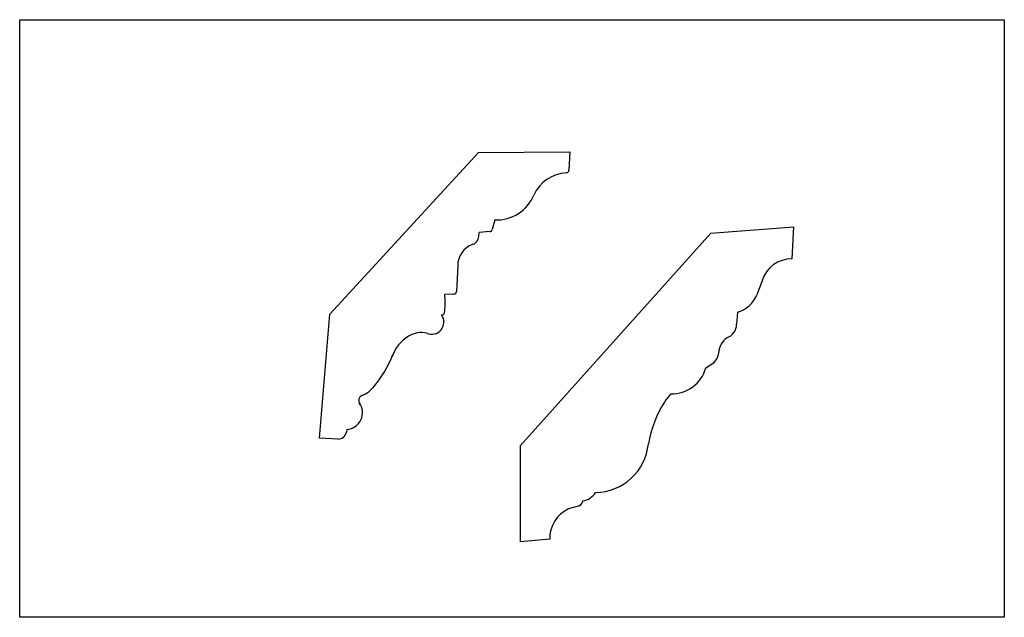
# Model space of a CAD drawing. Units: millimetres. Extents: x -48 to 759, y 338 to 628.
# Drawn here: x 403 to 759, y 338 to 553 of the extents above; entities that cross this region are included whole.
import ezdxf

# ---------------------------------------------------------------- set-up
doc = ezdxf.new("R2010")
doc.units = ezdxf.units.MM
doc.header["$MEASUREMENT"] = 0
doc.layers.add('PFV', color=7, linetype='Continuous')
picture_1 = doc.add_image_def('image1.jpg', size_in_pixel=(2550, 4200))

msp = doc.modelspace()

# ---------------------------------------------------------------- linework, layer by layer
at = {"layer": 'PFV', "color": 1}
for p, q in [((515.08, 447.11), (568.84, 505.48)), ((568.84, 505.48), (601.8, 505.68)), ((601.8, 505.68), (601.48, 499.09)), ((574.74, 481.12), (573.79, 477.63)), ((568.9, 475.13), (569.01, 476.62)), ((572.9, 476.9), (569.01, 476.62)), ((652.75, 476.37), (682.53, 478.67)), ((682.53, 478.67), (682.04, 467)), ((584.03, 399.62), (652.75, 476.37)), ((561.3, 464.62), (560.87, 455.29)), ((671.24, 459.06), (669.34, 454.08)), ((559.94, 454.34), (556.71, 454.11)), ((511.36, 402.22), (515.08, 447.11)), ((662.31, 447.74), (662.01, 443.44)), ((650.9, 427.7), (652.61, 428.72)), ((521.32, 405.44), (521.11, 404.38)), ((518.05, 401.96), (511.36, 402.22)), ((584.03, 364.8), (584.03, 399.62)), ((605.32, 377.83), (601.28, 376.68)), ((606.52, 379.57), (605.95, 378.36)), ((594.55, 365.75), (584.03, 364.8))]:
    msp.add_line(p, q, dxfattribs=at)
for centre, radius, start, end in [((601.36, 484.35), 13.81, 93.4177, 155.4047), ((600.48, 499.14), 1, 273.4177, 357.2525), ((575.46, 495.51), 14.4, 267.1591, 337.9491), ((572.83, 477.9), 1, 274.1307, 344.7912), ((565.91, 475.13), 2.99, 284.1611, 0), ((569.4, 464.62), 8.09, 109.9086, 180), ((681.79, 456.03), 10.97, 88.7052, 163.9312), ((559.87, 455.34), 1, 274.1732, 357.3398), ((659.4, 458.04), 10.7, 285.7837, 338.2855), ((551.89, 444.21), 4.43, 246.3064, 35.6298), ((656.88, 443.38), 5.13, 288.6069, 0.7266), ((550.53, 427.35), 13.63, 120.7747, 161.0445), ((548.12, 431.92), 8.48, 76.4147, 122.5277), ((662.39, 432.89), 6.83, 124.5915, 177.4354), ((502, 446.08), 38.4, 318.4225, 339.3221), ((650.02, 433.64), 5.56, 297.7868, 355.4734), ((638.6, 431.05), 12.75, 268.4864, 344.7649), ((523.71, 425.95), 8.82, 291.8513, 322.6337), ((527.52, 415.88), 1.96, 105.5845, 220.7684), ((656.1, 402.36), 23.92, 138.2025, 147.2263), ((520.91, 411.45), 6.02, 273.9403, 36.0855), ((672.22, 392.69), 42.72, 148.0239, 169.8684), ((518.17, 404.96), 3, 267.7918, 348.9064), ((610.73, 402.14), 19.54, 271.0476, 354.3043), ((605.14, 386.59), 7.15, 281.1422, 326.1884), ((605.04, 378.8), 1, 285.9829, 334.3954), ((606.44, 365.96), 11.9, 115.7117, 180.9907)]:
    msp.add_arc(centre, radius, start, end, dxfattribs=at)
msp.add_open_spline([(555.49, 446.79), (555.73, 446.81), (556.12, 446.84), (556.58, 447.37), (556.66, 448.15), (556.74, 449.46), (556.74, 451.03), (556.73, 452.7), (556.71, 453.68), (556.71, 454.11)], degree=3, knots=[0, 0, 0, 0, 0.70062, 1.10155, 1.987968, 2.970359, 5.057937, 6.682171, 7.988457, 7.988457, 7.988457, 7.988457], dxfattribs=at)

# ---------------------------------------------------------------- referenced raster images: frames only (the image files are external)
image = msp.add_image(picture_1, insert=(403.12, 553.45), size_in_units=(215.9, 355.6), rotation=-90, dxfattribs=at)
image.dxf.flags = 7

doc.saveas('drawing.dxf')
